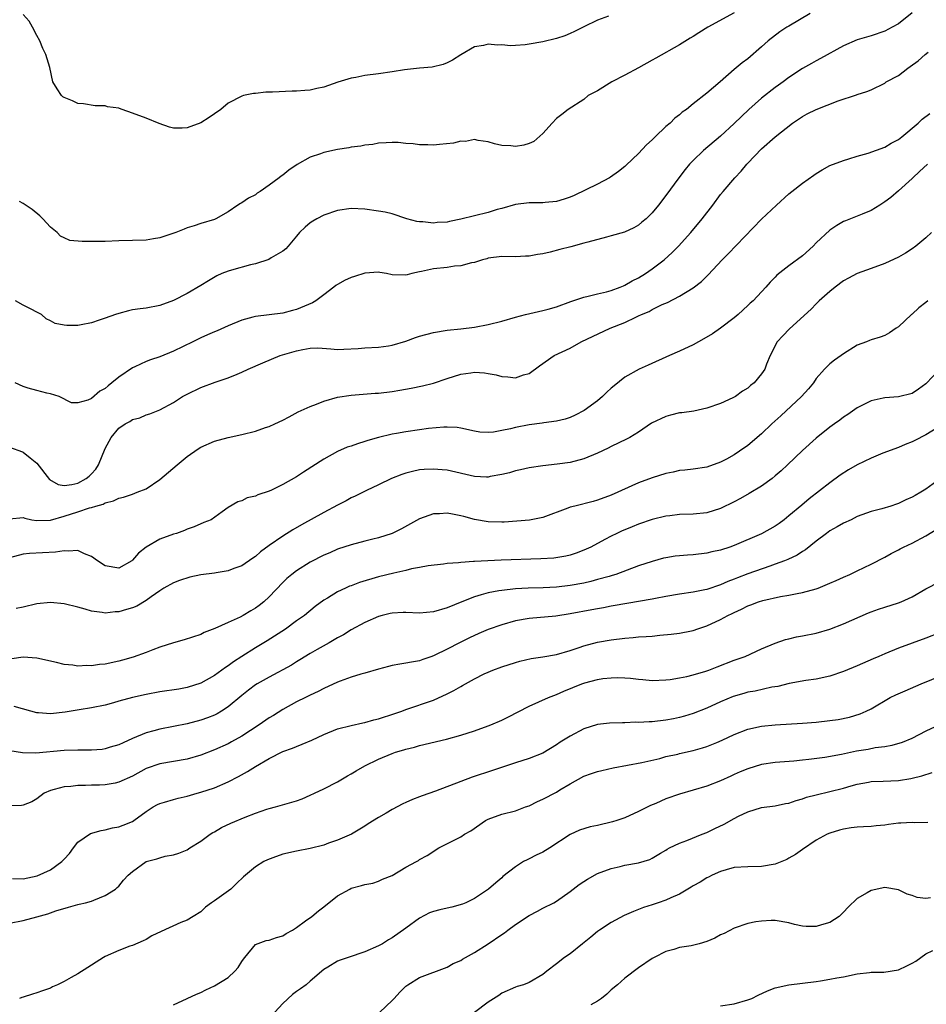
# Model space of a CAD drawing. Units: inches. Extents: x 2589000 to 2592000, y 1536000 to 1539000.
# Drawn here: x 2589793 to 2589925, y 1538496 to 1538640 of the extents above; entities that cross this region are included whole.
import ezdxf

# ---------------------------------------------------------------- set-up
doc = ezdxf.new("R2010")
doc.units = ezdxf.units.IN
doc.header["$MEASUREMENT"] = 0
doc.layers.add('LD25891536_2ft', color=122, linetype='Continuous')

msp = doc.modelspace()

# ---------------------------------------------------------------- linework, layer by layer
at = {"layer": 'LD25891536_2ft'}
for points, elevation in [([(2589923, 1538641.09), (2589921, 1538639.51), (2589920.09, 1538639), (2589919, 1538638.42), (2589917, 1538637.77), (2589915, 1538637.15), (2589913, 1538636.27), (2589909.59, 1538634.41), (2589909, 1538634.1), (2589908.31, 1538633.69), (2589907, 1538632.97), (2589905, 1538631.67), (2589904.15, 1538631), (2589903.48, 1538630.52), (2589903, 1538630.19), (2589901, 1538628.65), (2589899.15, 1538627), (2589897, 1538624.95), (2589895, 1538623.1), (2589892.52, 1538621), (2589891, 1538619.54), (2589890.48, 1538619), (2589889.81, 1538618.19), (2589888.89, 1538617), (2589887, 1538614.4), (2589885.91, 1538613), (2589885, 1538611.87), (2589884.1, 1538611), (2589883.51, 1538610.49), (2589883, 1538610.07), (2589882.31, 1538609.69), (2589880.95, 1538609.05), (2589879, 1538608.49), (2589878.33, 1538608.33), (2589875.6, 1538607.6), (2589875, 1538607.41), (2589873.09, 1538606.91), (2589871.49, 1538606.51), (2589870.1, 1538606.1), (2589869, 1538605.86), (2589868.23, 1538605.77), (2589867, 1538605.52), (2589866.49, 1538605.51), (2589865, 1538605.45), (2589863, 1538605.46), (2589861, 1538605.22), (2589860.84, 1538605.16), (2589860.18, 1538605), (2589859, 1538604.59), (2589858.56, 1538604.56), (2589857, 1538604.1), (2589856.09, 1538604.09), (2589855, 1538603.89), (2589853, 1538603.66), (2589851.27, 1538603.27), (2589851, 1538603.24), (2589849.85, 1538603), (2589849.19, 1538602.81), (2589849, 1538602.74), (2589847, 1538602.82), (2589846.14, 1538603), (2589845.16, 1538603.16), (2589845, 1538603.17), (2589843, 1538603.05), (2589841.46, 1538602.54), (2589841, 1538602.43), (2589840.01, 1538601.99), (2589838.74, 1538601.26), (2589838.45, 1538601), (2589837, 1538599.87), (2589835.82, 1538599), (2589835.31, 1538598.69), (2589833, 1538597.71), (2589832.42, 1538597.58), (2589831, 1538597.19), (2589827, 1538596.72), (2589826.59, 1538596.59), (2589825, 1538596.15), (2589823, 1538595.34), (2589821.37, 1538594.63), (2589821, 1538594.48), (2589819.99, 1538594.01), (2589819, 1538593.58), (2589817.84, 1538593), (2589815, 1538591.62), (2589813, 1538590.8), (2589811.63, 1538590.37), (2589811, 1538590.12), (2589809.33, 1538589.33), (2589809, 1538589.19), (2589807, 1538587.86), (2589805.98, 1538587), (2589805.43, 1538586.57), (2589805, 1538586.18), (2589804.22, 1538585.78), (2589803, 1538584.73), (2589802.46, 1538584.46), (2589801, 1538584.07), (2589800.11, 1538584.11), (2589798.27, 1538585), (2589797, 1538585.41), (2589796.48, 1538585.52), (2589795, 1538585.89), (2589793.75, 1538586.25), (2589793, 1538586.49), (2589791.84, 1538587)], 7906), ([(2589908.11, 1538641), (2589905, 1538639.18), (2589904.7, 1538639), (2589903.69, 1538638.31), (2589901.98, 1538637), (2589901, 1538636.12), (2589899, 1538634.4), (2589898.18, 1538633.82), (2589897, 1538632.84), (2589894.96, 1538631), (2589893, 1538629.34), (2589891, 1538627.82), (2589890, 1538627), (2589889.4, 1538626.6), (2589889, 1538626.22), (2589888.29, 1538625.71), (2589887.62, 1538625), (2589887, 1538624.48), (2589885.43, 1538623), (2589885, 1538622.56), (2589884.17, 1538621.83), (2589883, 1538620.55), (2589881.18, 1538618.82), (2589881, 1538618.65), (2589880.09, 1538617.91), (2589878.92, 1538617.08), (2589878.78, 1538617), (2589877, 1538616.06), (2589873.59, 1538614.41), (2589873, 1538614.16), (2589872.15, 1538613.85), (2589871, 1538613.51), (2589869.37, 1538613.37), (2589869, 1538613.32), (2589867, 1538613.33), (2589865, 1538613.08), (2589863, 1538612.49), (2589862.33, 1538612.33), (2589861, 1538611.93), (2589859, 1538611.44), (2589857, 1538610.93), (2589855.38, 1538610.62), (2589855, 1538610.52), (2589853.55, 1538610.45), (2589853, 1538610.38), (2589851.46, 1538610.54), (2589851, 1538610.55), (2589850.61, 1538610.61), (2589849.13, 1538611), (2589847, 1538611.72), (2589845.95, 1538611.95), (2589845, 1538612.13), (2589843, 1538612.4), (2589841, 1538612.48), (2589839, 1538612.21), (2589837, 1538611.54), (2589835.98, 1538611), (2589835.36, 1538610.64), (2589835, 1538610.39), (2589834.25, 1538609.75), (2589833.45, 1538609), (2589833, 1538608.47), (2589831.79, 1538607), (2589831.42, 1538606.58), (2589831, 1538606.27), (2589829.28, 1538605.28), (2589828.95, 1538605.05), (2589827, 1538604.43), (2589826.26, 1538604.26), (2589823.47, 1538603.47), (2589823, 1538603.35), (2589822.09, 1538603), (2589821.36, 1538602.64), (2589820.1, 1538601.9), (2589819, 1538601.22), (2589817, 1538600.09), (2589815, 1538599.07), (2589813, 1538598.32), (2589811, 1538597.94), (2589810.15, 1538597.85), (2589809, 1538597.66), (2589808.44, 1538597.56), (2589807, 1538597.15), (2589806.52, 1538597), (2589805, 1538596.47), (2589804.15, 1538596.15), (2589803, 1538595.8), (2589801.48, 1538595.48), (2589801, 1538595.4), (2589799.39, 1538595.39), (2589799, 1538595.43), (2589797.68, 1538595.68), (2589797, 1538596.06), (2589796.38, 1538596.38), (2589795.69, 1538597), (2589795, 1538597.33), (2589794.21, 1538597.79), (2589793, 1538598.39), (2589791.91, 1538599)], 7908), ([(2589897, 1538641.11), (2589893.12, 1538639), (2589891.8, 1538638.2), (2589891, 1538637.66), (2589890.57, 1538637.43), (2589889, 1538636.45), (2589885.52, 1538634.48), (2589885, 1538634.17), (2589883, 1538633.06), (2589881, 1538631.98), (2589879.12, 1538631), (2589877, 1538629.72), (2589875.66, 1538629), (2589875, 1538628.45), (2589872.72, 1538627), (2589871.77, 1538626.23), (2589871, 1538625.64), (2589870.37, 1538625), (2589869, 1538623.47), (2589867.69, 1538622.31), (2589867, 1538622.02), (2589866.23, 1538621.77), (2589865, 1538621.59), (2589864.34, 1538621.66), (2589863, 1538621.7), (2589861.95, 1538621.96), (2589861, 1538622.25), (2589859.57, 1538622.43), (2589859, 1538622.58), (2589857.69, 1538622.31), (2589857, 1538622.34), (2589855.95, 1538622.05), (2589853.88, 1538621.88), (2589853, 1538621.76), (2589852.21, 1538621.79), (2589851, 1538621.8), (2589850.06, 1538621.94), (2589849, 1538622), (2589847.87, 1538622.13), (2589847, 1538622.14), (2589846.1, 1538622.1), (2589845, 1538622.04), (2589844.14, 1538621.86), (2589843, 1538621.77), (2589842.4, 1538621.6), (2589841, 1538621.45), (2589840.64, 1538621.36), (2589839, 1538621.11), (2589837, 1538620.68), (2589836.48, 1538620.48), (2589835, 1538619.99), (2589833.09, 1538618.91), (2589831.88, 1538618.12), (2589831, 1538617.39), (2589830.76, 1538617.24), (2589830.46, 1538617), (2589829, 1538615.92), (2589827.68, 1538615), (2589827.26, 1538614.74), (2589827, 1538614.52), (2589825.99, 1538614.01), (2589825, 1538613.32), (2589824.78, 1538613.22), (2589824.4, 1538613), (2589823, 1538612.02), (2589821.2, 1538611), (2589821, 1538610.9), (2589819, 1538610.3), (2589818.02, 1538609.98), (2589817, 1538609.68), (2589816.54, 1538609.46), (2589815.33, 1538609), (2589813, 1538608.2), (2589812.07, 1538608.07), (2589811, 1538607.88), (2589807, 1538607.79), (2589805, 1538607.69), (2589803, 1538607.66), (2589801.66, 1538607.66), (2589799.83, 1538607.83), (2589799, 1538608.19), (2589798.47, 1538608.47), (2589798.01, 1538609), (2589797, 1538609.79), (2589795.89, 1538611), (2589795.45, 1538611.45), (2589794.35, 1538612.35), (2589793, 1538613.25), (2589792.48, 1538613.52)], 7910), ([(2589878.63, 1538640.63), (2589877, 1538640.02), (2589875, 1538639.07), (2589873.63, 1538638.37), (2589873, 1538638.09), (2589872.24, 1538637.76), (2589871, 1538637.34), (2589869, 1538636.85), (2589867, 1538636.51), (2589866.43, 1538636.43), (2589865, 1538636.35), (2589864.29, 1538636.29), (2589863, 1538636.43), (2589862.37, 1538636.37), (2589861, 1538636.53), (2589860.35, 1538636.35), (2589859, 1538636.14), (2589857, 1538634.99), (2589855.81, 1538634.19), (2589855, 1538633.8), (2589854.45, 1538633.55), (2589852.83, 1538633.17), (2589851, 1538633.03), (2589848.77, 1538632.77), (2589847, 1538632.47), (2589845, 1538632.17), (2589843, 1538631.93), (2589841.66, 1538631.66), (2589841, 1538631.57), (2589839.04, 1538630.96), (2589837, 1538630.24), (2589835.96, 1538630.04), (2589835, 1538629.82), (2589834.23, 1538629.77), (2589833, 1538629.65), (2589832.36, 1538629.64), (2589829.5, 1538629.5), (2589828.51, 1538629.49), (2589827, 1538629.33), (2589826.68, 1538629.32), (2589825.22, 1538629), (2589825, 1538628.94), (2589823, 1538627.88), (2589821.91, 1538627), (2589821, 1538626.32), (2589820.2, 1538625.8), (2589819, 1538625.03), (2589817, 1538624.31), (2589816.27, 1538624.27), (2589815, 1538624.27), (2589814.41, 1538624.41), (2589812.91, 1538624.91), (2589811, 1538625.69), (2589809, 1538626.42), (2589807.49, 1538627), (2589807.1, 1538627.1), (2589807, 1538627.15), (2589805.35, 1538627.35), (2589805, 1538627.53), (2589803.53, 1538627.53), (2589801.82, 1538627.82), (2589801, 1538627.86), (2589800.25, 1538628.25), (2589799, 1538628.72), (2589798.83, 1538628.83), (2589798.62, 1538629), (2589797.98, 1538629.98), (2589797.36, 1538631), (2589796.9, 1538633.1), (2589796.32, 1538635), (2589795.88, 1538635.88), (2589795.48, 1538637), (2589795, 1538637.81), (2589794.39, 1538639), (2589793.88, 1538639.87), (2589793, 1538640.87)], 7912), ([(2589791, 1538577.62), (2589792.91, 1538576.91), (2589793, 1538576.89), (2589794.06, 1538576.06), (2589795, 1538575.27), (2589796.88, 1538572.88), (2589798.13, 1538572.13), (2589799, 1538571.98), (2589800.14, 1538572.14), (2589801, 1538572.34), (2589802.23, 1538573), (2589802.65, 1538573.35), (2589803, 1538573.69), (2589803.63, 1538574.37), (2589804.04, 1538575), (2589805, 1538577.4), (2589805.9, 1538579), (2589807, 1538580.37), (2589807.95, 1538581), (2589808.63, 1538581.37), (2589809, 1538581.65), (2589810.1, 1538581.9), (2589811, 1538582.33), (2589811.52, 1538582.48), (2589813, 1538583.05), (2589815, 1538584.14), (2589816.32, 1538585), (2589817, 1538585.36), (2589819, 1538586.33), (2589821.12, 1538587.12), (2589823, 1538587.75), (2589824.3, 1538588.3), (2589825, 1538588.57), (2589825.91, 1538589), (2589828.06, 1538589.94), (2589830.61, 1538591), (2589833, 1538591.7), (2589833.9, 1538591.9), (2589835, 1538592.07), (2589836.11, 1538592.11), (2589837.99, 1538591.99), (2589839, 1538591.9), (2589839.91, 1538591.91), (2589842.03, 1538592.03), (2589843, 1538592.11), (2589845, 1538592.22), (2589846.42, 1538592.42), (2589847, 1538592.52), (2589849, 1538593.12), (2589850.37, 1538593.64), (2589851, 1538593.83), (2589853, 1538594.39), (2589855, 1538594.71), (2589857, 1538594.91), (2589859, 1538595.15), (2589861, 1538595.53), (2589863, 1538596.04), (2589865, 1538596.61), (2589866.5, 1538597), (2589869, 1538597.57), (2589869.8, 1538597.8), (2589871, 1538598.12), (2589873.12, 1538598.88), (2589875, 1538599.52), (2589875.66, 1538599.66), (2589877, 1538600.02), (2589878.31, 1538600.31), (2589879, 1538600.51), (2589880.34, 1538601), (2589880.79, 1538601.21), (2589881, 1538601.28), (2589882.08, 1538601.92), (2589883, 1538602.38), (2589884.01, 1538603), (2589885, 1538603.69), (2589886.73, 1538605), (2589887.92, 1538606.08), (2589888.83, 1538607), (2589890.65, 1538609), (2589892.31, 1538611), (2589893.85, 1538613), (2589895, 1538614.53), (2589895.38, 1538615), (2589897.08, 1538617), (2589898.02, 1538617.98), (2589898.86, 1538619), (2589899, 1538619.15), (2589901, 1538621.24), (2589903, 1538622.98), (2589905.51, 1538625), (2589906.42, 1538625.58), (2589907, 1538625.97), (2589907.66, 1538626.34), (2589908.97, 1538627), (2589912.22, 1538628.22), (2589914.89, 1538629.11), (2589915, 1538629.16), (2589916.4, 1538629.6), (2589917, 1538629.87), (2589919, 1538630.84), (2589919.24, 1538631), (2589921, 1538631.97), (2589922.38, 1538633), (2589922.75, 1538633.25), (2589923.91, 1538634.09), (2589924.92, 1538635), (2589925.38, 1538635.38)], 7904), ([(2589791, 1538567.14), (2589793, 1538567.33), (2589793.24, 1538567.24), (2589794.3, 1538567), (2589795, 1538566.89), (2589797, 1538566.92), (2589799, 1538567.5), (2589801, 1538568.13), (2589802.72, 1538568.72), (2589803, 1538568.77), (2589803.66, 1538569), (2589804.71, 1538569.29), (2589805, 1538569.47), (2589806.23, 1538569.77), (2589807, 1538570.17), (2589807.69, 1538570.31), (2589809, 1538570.73), (2589809.71, 1538571), (2589811, 1538571.52), (2589813, 1538572.86), (2589815.56, 1538575), (2589817, 1538576.26), (2589818.62, 1538577.38), (2589819, 1538577.62), (2589821, 1538578.47), (2589823, 1538579.03), (2589825, 1538579.48), (2589827, 1538579.96), (2589828.45, 1538580.46), (2589829, 1538580.62), (2589829.84, 1538581), (2589831, 1538581.55), (2589831.94, 1538582.06), (2589833.25, 1538582.75), (2589835, 1538583.57), (2589835.9, 1538583.9), (2589837, 1538584.34), (2589839, 1538584.9), (2589841, 1538585.22), (2589844.51, 1538585.49), (2589845, 1538585.51), (2589847, 1538585.74), (2589848.08, 1538585.92), (2589849.77, 1538586.23), (2589851.42, 1538586.58), (2589853, 1538586.98), (2589855, 1538587.65), (2589857, 1538588.27), (2589858.49, 1538588.49), (2589859, 1538588.55), (2589860.48, 1538588.48), (2589861, 1538588.38), (2589862.2, 1538588.2), (2589863, 1538587.92), (2589863.91, 1538587.91), (2589865, 1538587.73), (2589866.16, 1538588.16), (2589867, 1538588.39), (2589868.5, 1538589.5), (2589870.66, 1538591), (2589873, 1538592.1), (2589874.61, 1538593), (2589878.86, 1538595), (2589881, 1538595.85), (2589882.63, 1538596.63), (2589883, 1538596.79), (2589883.44, 1538597), (2589884.55, 1538597.45), (2589885, 1538597.71), (2589886.45, 1538598.45), (2589887.22, 1538598.78), (2589889, 1538599.67), (2589891, 1538600.9), (2589892.19, 1538601.81), (2589893.19, 1538602.81), (2589895.24, 1538605), (2589896.12, 1538605.88), (2589901, 1538610.95), (2589903.2, 1538613), (2589905, 1538614.65), (2589905.41, 1538615), (2589907, 1538616.19), (2589908.64, 1538617.36), (2589909, 1538617.64), (2589909.87, 1538618.13), (2589911, 1538618.81), (2589913, 1538619.54), (2589913.74, 1538619.74), (2589915, 1538620.13), (2589916.59, 1538620.59), (2589919, 1538621.47), (2589919.96, 1538622.04), (2589921, 1538622.57), (2589921.53, 1538623), (2589923.88, 1538625), (2589924.46, 1538625.54), (2589925.6, 1538626.4)], 7902), ([(2589925.25, 1538619), (2589924.11, 1538617.89), (2589923.11, 1538617), (2589923, 1538616.88), (2589921, 1538615.07), (2589919.88, 1538614.12), (2589919, 1538613.47), (2589918.28, 1538613), (2589917, 1538612.23), (2589915.69, 1538611.69), (2589915, 1538611.39), (2589913.28, 1538610.72), (2589913, 1538610.6), (2589911.98, 1538610.02), (2589911, 1538609.31), (2589909, 1538607.47), (2589908.53, 1538607), (2589907, 1538605.6), (2589905, 1538604.11), (2589903.24, 1538602.76), (2589903, 1538602.48), (2589902.26, 1538601.74), (2589901.63, 1538601), (2589899.77, 1538599), (2589899.35, 1538598.65), (2589899, 1538598.3), (2589897.56, 1538597), (2589897, 1538596.53), (2589895, 1538595.01), (2589893.81, 1538594.19), (2589892.55, 1538593.45), (2589891, 1538592.59), (2589889, 1538591.64), (2589887.51, 1538591), (2589884.39, 1538589.61), (2589883.09, 1538589), (2589881, 1538587.83), (2589879.43, 1538586.57), (2589879, 1538586.21), (2589878.37, 1538585.63), (2589877.75, 1538585), (2589877, 1538584.37), (2589875.05, 1538582.95), (2589873.73, 1538582.27), (2589873, 1538581.96), (2589872.29, 1538581.71), (2589871, 1538581.4), (2589869.15, 1538581.15), (2589868.9, 1538581.1), (2589867, 1538580.86), (2589865, 1538580.49), (2589864.3, 1538580.3), (2589863, 1538580.03), (2589861.8, 1538579.8), (2589861, 1538579.74), (2589859.79, 1538579.79), (2589859, 1538579.93), (2589857, 1538580.39), (2589856.48, 1538580.48), (2589855, 1538580.54), (2589854.54, 1538580.54), (2589852.31, 1538580.31), (2589851, 1538580.14), (2589849, 1538579.85), (2589847.6, 1538579.6), (2589847, 1538579.5), (2589845, 1538579.04), (2589843.42, 1538578.58), (2589843, 1538578.43), (2589841.9, 1538578.1), (2589841, 1538577.76), (2589840.42, 1538577.58), (2589839, 1538576.97), (2589837, 1538575.86), (2589834.03, 1538573.97), (2589833, 1538573.28), (2589831, 1538572.14), (2589829.33, 1538571.33), (2589829, 1538571.18), (2589827.36, 1538570.64), (2589827, 1538570.45), (2589825.8, 1538570.2), (2589825, 1538569.78), (2589824.39, 1538569.61), (2589823, 1538568.77), (2589822.14, 1538568.14), (2589820.5, 1538567), (2589819.43, 1538566.57), (2589818.03, 1538565.97), (2589817, 1538565.63), (2589816.6, 1538565.4), (2589815.43, 1538565), (2589815, 1538564.88), (2589813, 1538564.13), (2589811.03, 1538562.97), (2589809.88, 1538562.12), (2589809, 1538561.08), (2589808.89, 1538561), (2589807, 1538559.89), (2589805, 1538560.24), (2589803.89, 1538561), (2589803, 1538561.64), (2589801.99, 1538562.01), (2589801, 1538562.49), (2589799.62, 1538562.38), (2589799, 1538562.44), (2589797.77, 1538562.23), (2589793.96, 1538562.04), (2589793, 1538561.96), (2589791, 1538561.44)], 7900), ([(2589925.83, 1538609), (2589925, 1538608.19), (2589923.55, 1538607), (2589923, 1538606.6), (2589922.02, 1538605.98), (2589921, 1538605.38), (2589919, 1538604.45), (2589917, 1538603.73), (2589915, 1538602.99), (2589913.7, 1538602.3), (2589913, 1538601.91), (2589911.76, 1538601), (2589911, 1538600.38), (2589909.44, 1538599), (2589909, 1538598.58), (2589908.23, 1538597.77), (2589905.08, 1538594.92), (2589904.1, 1538593.9), (2589903.28, 1538593), (2589902.24, 1538591), (2589901.72, 1538589.72), (2589901.45, 1538589), (2589901, 1538588.31), (2589899.9, 1538587), (2589899.39, 1538586.61), (2589899, 1538586.24), (2589898.2, 1538585.8), (2589897.17, 1538585), (2589896.8, 1538584.8), (2589895, 1538584), (2589893, 1538583.3), (2589891.71, 1538583), (2589891.11, 1538582.89), (2589889.36, 1538582.64), (2589889, 1538582.6), (2589887.7, 1538582.3), (2589887, 1538582.11), (2589884.91, 1538581.09), (2589883, 1538579.79), (2589881.71, 1538579), (2589881.25, 1538578.75), (2589879, 1538577.68), (2589878.56, 1538577.44), (2589877, 1538576.72), (2589875, 1538575.9), (2589873, 1538575.38), (2589871.1, 1538575.1), (2589869, 1538574.86), (2589867, 1538574.58), (2589865.73, 1538574.27), (2589865, 1538574.14), (2589864.14, 1538573.86), (2589863, 1538573.59), (2589861.3, 1538573.3), (2589861, 1538573.23), (2589860.77, 1538573.23), (2589859, 1538573.33), (2589855, 1538574.22), (2589854.28, 1538574.28), (2589853, 1538574.41), (2589851.66, 1538574.34), (2589851, 1538574.28), (2589849.94, 1538574.06), (2589849, 1538573.81), (2589848.39, 1538573.61), (2589846.86, 1538573), (2589845, 1538572.08), (2589843.25, 1538571.25), (2589841.58, 1538570.42), (2589841, 1538570.18), (2589840.23, 1538569.77), (2589839, 1538569.14), (2589837, 1538568.07), (2589833.74, 1538566.26), (2589832.47, 1538565.53), (2589831, 1538564.6), (2589829, 1538563.22), (2589827.72, 1538562.28), (2589827, 1538561.64), (2589826.62, 1538561.38), (2589825, 1538560.25), (2589823.85, 1538559.85), (2589823, 1538559.5), (2589821.24, 1538559.24), (2589821, 1538559.18), (2589819, 1538558.92), (2589817.4, 1538558.6), (2589815.87, 1538558.13), (2589815, 1538557.78), (2589813.59, 1538557), (2589813, 1538556.62), (2589811.74, 1538555.74), (2589811, 1538555.19), (2589809.63, 1538554.37), (2589809, 1538554.12), (2589808.15, 1538553.85), (2589807, 1538553.54), (2589806.47, 1538553.53), (2589805, 1538553.34), (2589804.56, 1538553.44), (2589803, 1538553.6), (2589802.1, 1538553.9), (2589801, 1538554.21), (2589799, 1538554.71), (2589797, 1538554.91), (2589795, 1538554.71), (2589793, 1538554.21), (2589792, 1538554)], 7898), ([(2589925.32, 1538599), (2589925, 1538598.74), (2589924.01, 1538597.99), (2589923, 1538597.06), (2589922.92, 1538597), (2589921, 1538595.19), (2589920.69, 1538595), (2589919.7, 1538594.3), (2589919, 1538593.94), (2589918.33, 1538593.67), (2589917, 1538593.3), (2589916.8, 1538593.2), (2589916.33, 1538593), (2589915, 1538592.5), (2589913, 1538591.25), (2589912.66, 1538591), (2589911.68, 1538590.32), (2589911, 1538589.78), (2589910.2, 1538589), (2589909, 1538587.64), (2589908.58, 1538587), (2589907.87, 1538586.13), (2589906.85, 1538585), (2589903.83, 1538582.17), (2589902.52, 1538581), (2589901, 1538579.57), (2589899, 1538577.84), (2589897.79, 1538577), (2589897, 1538576.47), (2589895.86, 1538575.86), (2589895, 1538575.43), (2589893, 1538574.7), (2589891, 1538574.38), (2589889.78, 1538574.22), (2589889, 1538574.17), (2589888.06, 1538573.94), (2589887, 1538573.76), (2589885, 1538573.13), (2589883, 1538572.38), (2589879, 1538570.57), (2589877, 1538569.83), (2589876.35, 1538569.65), (2589873.71, 1538569), (2589873, 1538568.81), (2589872.68, 1538568.68), (2589869, 1538567.32), (2589867.07, 1538566.93), (2589865.22, 1538566.78), (2589863.34, 1538566.66), (2589863, 1538566.65), (2589861, 1538566.69), (2589859, 1538567.03), (2589857.45, 1538567.45), (2589857, 1538567.58), (2589855.79, 1538567.79), (2589855, 1538567.96), (2589853.88, 1538567.88), (2589853, 1538567.84), (2589851, 1538567.14), (2589848.34, 1538565.66), (2589847, 1538564.98), (2589845, 1538564.37), (2589844.13, 1538564.13), (2589843, 1538563.86), (2589841, 1538563.33), (2589839, 1538562.67), (2589837.84, 1538562.16), (2589837, 1538561.82), (2589835, 1538560.79), (2589833, 1538559.54), (2589832.3, 1538559), (2589831.6, 1538558.4), (2589831, 1538557.82), (2589829, 1538555.74), (2589828.2, 1538555), (2589827.53, 1538554.47), (2589827, 1538554.07), (2589826.31, 1538553.69), (2589825.2, 1538553), (2589824.76, 1538552.76), (2589823, 1538551.98), (2589821.07, 1538551.07), (2589819.51, 1538550.49), (2589819, 1538550.23), (2589816.58, 1538549.42), (2589814.99, 1538548.99), (2589813, 1538548.35), (2589811.98, 1538547.98), (2589811, 1538547.59), (2589809.11, 1538546.88), (2589807.56, 1538546.44), (2589807, 1538546.3), (2589805, 1538545.89), (2589804.18, 1538545.82), (2589803, 1538545.64), (2589802.33, 1538545.67), (2589801, 1538545.59), (2589800.28, 1538545.72), (2589799, 1538545.83), (2589797.88, 1538546.12), (2589795, 1538546.77), (2589793, 1538546.88), (2589791.34, 1538546.66)], 7896), ([(2589927.04, 1538589), (2589925, 1538586.87), (2589923.93, 1538586.07), (2589923, 1538585.45), (2589921, 1538584.96), (2589919, 1538584.84), (2589918.77, 1538584.77), (2589917, 1538584.37), (2589915, 1538583.35), (2589913.61, 1538582.39), (2589913, 1538582), (2589912.44, 1538581.56), (2589911.64, 1538581), (2589911, 1538580.52), (2589909, 1538578.91), (2589907, 1538577.11), (2589904.8, 1538575), (2589903.86, 1538574.13), (2589903, 1538573.39), (2589902.53, 1538573), (2589901, 1538571.9), (2589899.19, 1538570.81), (2589897.9, 1538570.1), (2589897, 1538569.63), (2589895, 1538568.63), (2589893, 1538567.99), (2589891, 1538567.8), (2589889, 1538567.74), (2589887.57, 1538567.57), (2589887, 1538567.5), (2589885, 1538567.01), (2589883, 1538566.33), (2589882.06, 1538565.94), (2589881, 1538565.53), (2589880.63, 1538565.37), (2589879.83, 1538565), (2589879, 1538564.59), (2589878.09, 1538564.09), (2589876.04, 1538563), (2589875, 1538562.52), (2589873.9, 1538562.1), (2589873, 1538561.82), (2589872.35, 1538561.65), (2589870.63, 1538561.37), (2589868.73, 1538561.27), (2589862.92, 1538561.08), (2589859, 1538560.9), (2589858.88, 1538560.88), (2589857, 1538560.76), (2589856.69, 1538560.69), (2589855, 1538560.58), (2589854.49, 1538560.49), (2589852.25, 1538560.25), (2589851, 1538560), (2589849.81, 1538559.81), (2589849, 1538559.59), (2589847.2, 1538559.2), (2589845, 1538558.64), (2589842.2, 1538557.8), (2589841, 1538557.34), (2589840.74, 1538557.26), (2589840.17, 1538557), (2589839, 1538556.44), (2589837.54, 1538555.54), (2589837, 1538555.23), (2589835.7, 1538554.3), (2589834.16, 1538553), (2589833, 1538552.19), (2589831.37, 1538551), (2589828.72, 1538549.28), (2589827, 1538548.25), (2589825, 1538547.01), (2589823.77, 1538546.23), (2589823, 1538545.63), (2589822.6, 1538545.4), (2589821, 1538544.22), (2589819, 1538543.1), (2589817, 1538542.47), (2589815.76, 1538542.24), (2589813, 1538541.83), (2589811, 1538541.44), (2589809, 1538540.99), (2589807, 1538540.47), (2589806.22, 1538540.22), (2589805, 1538539.89), (2589803, 1538539.47), (2589801.21, 1538539.21), (2589799.14, 1538538.86), (2589797, 1538538.62), (2589795.24, 1538538.76), (2589795, 1538538.77), (2589794.12, 1538539), (2589791.7, 1538539.7)], 7894), ([(2589927, 1538580.64), (2589925, 1538579.39), (2589923.4, 1538578.6), (2589923, 1538578.38), (2589922, 1538578), (2589921, 1538577.57), (2589918.74, 1538576.74), (2589917, 1538576.01), (2589915, 1538575.01), (2589913.72, 1538574.28), (2589912.48, 1538573.52), (2589911, 1538572.41), (2589907.96, 1538570.04), (2589906.86, 1538569.14), (2589905, 1538567.54), (2589904.3, 1538567), (2589903.55, 1538566.45), (2589903, 1538566.06), (2589901, 1538564.95), (2589897, 1538563.24), (2589896.35, 1538563), (2589895, 1538562.55), (2589893.72, 1538562.28), (2589893, 1538562.1), (2589891, 1538561.88), (2589890.17, 1538561.83), (2589889, 1538561.73), (2589888.35, 1538561.65), (2589887, 1538561.43), (2589886.65, 1538561.35), (2589885, 1538560.9), (2589883, 1538560.23), (2589879.71, 1538559), (2589879.17, 1538558.83), (2589878.71, 1538558.71), (2589877, 1538558.23), (2589876.03, 1538557.97), (2589875, 1538557.74), (2589873, 1538557.36), (2589871, 1538557.14), (2589869.06, 1538557.06), (2589866.89, 1538557), (2589865, 1538556.89), (2589863, 1538556.67), (2589862.58, 1538556.58), (2589861, 1538556.31), (2589859.99, 1538555.99), (2589859, 1538555.73), (2589857.15, 1538555), (2589855, 1538554.1), (2589853, 1538553.51), (2589851, 1538553.34), (2589849, 1538553.42), (2589848.59, 1538553.41), (2589847, 1538553.34), (2589846.71, 1538553.29), (2589845.5, 1538553), (2589845, 1538552.86), (2589843, 1538551.97), (2589841, 1538550.88), (2589839.85, 1538550.15), (2589839, 1538549.71), (2589837.77, 1538549), (2589836.01, 1538548.01), (2589835, 1538547.42), (2589833.5, 1538546.5), (2589833, 1538546.22), (2589832.25, 1538545.75), (2589829, 1538543.99), (2589827.26, 1538543), (2589827, 1538542.83), (2589825.95, 1538542.05), (2589825, 1538541.3), (2589823, 1538539.63), (2589822.04, 1538539), (2589821.39, 1538538.61), (2589821, 1538538.42), (2589819.99, 1538538.01), (2589819, 1538537.67), (2589817, 1538537.17), (2589813, 1538536.37), (2589812.11, 1538536.11), (2589811, 1538535.83), (2589809, 1538535.03), (2589807.62, 1538534.38), (2589807, 1538534.06), (2589805.72, 1538533.72), (2589805, 1538533.48), (2589804.58, 1538533.42), (2589803, 1538533.31), (2589801, 1538533.29), (2589799, 1538533.23), (2589794.85, 1538532.85), (2589792.91, 1538532.91), (2589789.46, 1538533.46)], 7892), ([(2589927.15, 1538573), (2589925, 1538571.44), (2589924.28, 1538571), (2589923.45, 1538570.55), (2589923, 1538570.28), (2589922.1, 1538569.9), (2589921, 1538569.36), (2589920.71, 1538569.29), (2589919.91, 1538569), (2589918.59, 1538568.59), (2589917, 1538568.18), (2589915, 1538567.46), (2589914.11, 1538567), (2589913, 1538566.49), (2589912.06, 1538565.94), (2589911, 1538565.37), (2589910.49, 1538565), (2589909, 1538563.88), (2589907.41, 1538562.59), (2589907, 1538562.36), (2589906.18, 1538561.82), (2589904.82, 1538561.18), (2589904.36, 1538561), (2589903, 1538560.48), (2589902.22, 1538560.22), (2589899, 1538559.08), (2589897.48, 1538558.52), (2589897, 1538558.31), (2589896.04, 1538557.96), (2589895, 1538557.48), (2589893, 1538556.79), (2589892.72, 1538556.72), (2589891, 1538556.38), (2589889, 1538556.11), (2589887, 1538555.78), (2589885.5, 1538555.5), (2589885, 1538555.39), (2589881.27, 1538554.73), (2589881, 1538554.7), (2589879.57, 1538554.43), (2589879, 1538554.34), (2589877.89, 1538554.11), (2589877, 1538553.97), (2589876.2, 1538553.8), (2589873, 1538553.21), (2589870.9, 1538552.9), (2589867, 1538552.54), (2589865, 1538552.19), (2589863, 1538551.64), (2589861, 1538550.94), (2589859.64, 1538550.36), (2589858.27, 1538549.73), (2589856.82, 1538549), (2589855, 1538548.05), (2589853.14, 1538547.14), (2589852.78, 1538547), (2589851.45, 1538546.55), (2589851, 1538546.37), (2589849.82, 1538546.18), (2589849, 1538546), (2589848.11, 1538545.89), (2589847, 1538545.69), (2589846.45, 1538545.55), (2589845, 1538545.16), (2589843, 1538544.54), (2589842.4, 1538544.4), (2589841, 1538543.95), (2589839.37, 1538543.37), (2589839, 1538543.22), (2589837, 1538542.3), (2589836.14, 1538541.86), (2589835, 1538541.34), (2589834.3, 1538541), (2589833, 1538540.35), (2589831, 1538539.26), (2589829.62, 1538538.38), (2589829, 1538538.01), (2589827.55, 1538537), (2589825, 1538535.37), (2589823.5, 1538534.5), (2589823, 1538534.25), (2589821, 1538533.34), (2589819, 1538532.58), (2589817, 1538531.99), (2589815, 1538531.62), (2589813, 1538531.3), (2589811, 1538530.62), (2589809, 1538529.52), (2589807, 1538528.6), (2589806.49, 1538528.49), (2589805, 1538528.23), (2589804.17, 1538528.17), (2589803, 1538528.18), (2589802.12, 1538528.12), (2589801, 1538528.13), (2589800.01, 1538528.01), (2589799, 1538527.95), (2589797.54, 1538527.54), (2589797, 1538527.42), (2589796.11, 1538527), (2589795, 1538526.19), (2589794.27, 1538525.73), (2589793, 1538525.25), (2589792.77, 1538525.23), (2589791, 1538525.15)], 7890), ([(2589791.46, 1538514.54), (2589793, 1538514.5), (2589795.05, 1538514.95), (2589797, 1538515.81), (2589798.69, 1538517), (2589799, 1538517.36), (2589799.79, 1538518.21), (2589800.4, 1538519), (2589801, 1538519.85), (2589802.87, 1538521.13), (2589804.43, 1538521.57), (2589805, 1538521.67), (2589806.08, 1538521.92), (2589807, 1538522.11), (2589807.66, 1538522.34), (2589809, 1538522.88), (2589809.21, 1538523), (2589811, 1538524.31), (2589812.02, 1538525), (2589812.64, 1538525.36), (2589813, 1538525.52), (2589813.69, 1538525.69), (2589815, 1538526.11), (2589815.7, 1538526.3), (2589817, 1538526.57), (2589818.47, 1538527), (2589819, 1538527.14), (2589821, 1538527.8), (2589823, 1538528.66), (2589824.53, 1538529.47), (2589825.81, 1538530.19), (2589827, 1538530.93), (2589829, 1538532.08), (2589831, 1538533.1), (2589832.4, 1538533.6), (2589833, 1538533.86), (2589833.82, 1538534.18), (2589835.23, 1538534.77), (2589837, 1538535.59), (2589839, 1538536.4), (2589841, 1538536.91), (2589842.7, 1538537.3), (2589843, 1538537.33), (2589844.28, 1538537.72), (2589845, 1538537.87), (2589847.36, 1538538.64), (2589848.37, 1538539), (2589849, 1538539.26), (2589853, 1538540.63), (2589855, 1538541.53), (2589855.98, 1538542.02), (2589857, 1538542.63), (2589857.26, 1538542.74), (2589857.7, 1538543), (2589859, 1538543.71), (2589860.44, 1538544.44), (2589861, 1538544.7), (2589861.71, 1538545), (2589863, 1538545.49), (2589865, 1538546.14), (2589865.67, 1538546.33), (2589867.29, 1538546.71), (2589869, 1538546.95), (2589871, 1538547.31), (2589873, 1538547.89), (2589874.31, 1538548.31), (2589875, 1538548.56), (2589877, 1538549.09), (2589879, 1538549.45), (2589881, 1538549.7), (2589882.22, 1538549.78), (2589883, 1538549.85), (2589884.1, 1538549.9), (2589885, 1538549.98), (2589886.11, 1538550.11), (2589887.76, 1538550.24), (2589889, 1538550.41), (2589890.76, 1538550.76), (2589891, 1538550.79), (2589891.16, 1538550.84), (2589891.55, 1538551), (2589893, 1538551.49), (2589895, 1538552.43), (2589896.06, 1538553), (2589896.7, 1538553.3), (2589897, 1538553.45), (2589898.08, 1538553.92), (2589899, 1538554.4), (2589899.45, 1538554.55), (2589900.57, 1538555), (2589901.2, 1538555.2), (2589903.76, 1538555.76), (2589905, 1538555.94), (2589906.21, 1538556.21), (2589907, 1538556.33), (2589909, 1538556.9), (2589909.28, 1538557), (2589911, 1538557.7), (2589911.9, 1538558.1), (2589913, 1538558.61), (2589913.89, 1538559), (2589915, 1538559.54), (2589917, 1538560.48), (2589919, 1538561.5), (2589919.94, 1538562.06), (2589921, 1538562.58), (2589921.26, 1538562.74), (2589921.75, 1538563), (2589923, 1538563.57), (2589925, 1538564.63), (2589927, 1538565.88)], 7888), ([(2589791, 1538508.02), (2589793, 1538508.4), (2589795, 1538508.92), (2589796.63, 1538509.37), (2589797, 1538509.53), (2589797.82, 1538509.82), (2589799.64, 1538510.36), (2589801, 1538510.71), (2589801.2, 1538510.8), (2589802.13, 1538511), (2589803, 1538511.23), (2589803.35, 1538511.35), (2589805, 1538512.05), (2589806.5, 1538513), (2589806.76, 1538513.24), (2589807, 1538513.41), (2589807.71, 1538514.29), (2589808.39, 1538515), (2589809, 1538515.58), (2589811, 1538517), (2589812.59, 1538517.41), (2589813, 1538517.57), (2589813.8, 1538517.8), (2589815, 1538518), (2589815.78, 1538518.22), (2589817, 1538518.75), (2589817.37, 1538519), (2589819, 1538520.01), (2589820.38, 1538521), (2589820.76, 1538521.24), (2589821, 1538521.36), (2589822.02, 1538521.98), (2589823.39, 1538522.61), (2589825.5, 1538523.5), (2589827, 1538524.07), (2589828.65, 1538524.65), (2589829, 1538524.76), (2589829.91, 1538525), (2589832.31, 1538525.69), (2589833, 1538525.9), (2589833.81, 1538526.19), (2589835, 1538526.71), (2589835.62, 1538527), (2589837, 1538527.67), (2589839, 1538528.68), (2589840.46, 1538529.54), (2589841, 1538529.82), (2589841.72, 1538530.28), (2589843, 1538531.02), (2589845, 1538531.99), (2589847, 1538532.83), (2589847.48, 1538533), (2589848.67, 1538533.33), (2589849, 1538533.44), (2589850.25, 1538533.75), (2589851, 1538533.96), (2589854.92, 1538534.92), (2589857, 1538535.49), (2589859, 1538536.13), (2589861, 1538536.84), (2589861.39, 1538537), (2589863, 1538537.7), (2589863.87, 1538538.13), (2589867, 1538539.75), (2589869.82, 1538541), (2589871, 1538541.46), (2589872.07, 1538541.93), (2589874.71, 1538543), (2589875.15, 1538543.15), (2589877, 1538543.64), (2589877.78, 1538543.78), (2589879, 1538543.89), (2589879.94, 1538543.94), (2589881, 1538543.89), (2589881.83, 1538543.83), (2589883, 1538543.66), (2589883.62, 1538543.62), (2589885, 1538543.47), (2589887, 1538543.58), (2589887.63, 1538543.63), (2589889, 1538543.89), (2589890.05, 1538544.05), (2589891, 1538544.3), (2589892.83, 1538544.83), (2589893.3, 1538545), (2589894.51, 1538545.49), (2589897, 1538546.44), (2589898.59, 1538547), (2589901, 1538548.1), (2589903, 1538548.95), (2589904.51, 1538549.49), (2589905, 1538549.6), (2589906.12, 1538549.88), (2589907, 1538550.03), (2589909, 1538550.42), (2589911, 1538550.99), (2589913, 1538551.77), (2589916.63, 1538553.37), (2589917, 1538553.51), (2589918.08, 1538553.92), (2589919, 1538554.23), (2589921, 1538554.85), (2589921.39, 1538555), (2589923, 1538555.71), (2589925, 1538556.87), (2589927, 1538557.91)], 7886), ([(2589927, 1538550.46), (2589925, 1538549.68), (2589921, 1538548.19), (2589919, 1538547.38), (2589918.14, 1538547), (2589917.33, 1538546.67), (2589915, 1538545.63), (2589913, 1538544.79), (2589911, 1538544.12), (2589909, 1538543.69), (2589907.48, 1538543.48), (2589905.04, 1538543.04), (2589903.37, 1538542.63), (2589902.52, 1538542.52), (2589900.05, 1538541.95), (2589899, 1538541.77), (2589898.39, 1538541.61), (2589896.84, 1538541.16), (2589895, 1538540.37), (2589893, 1538539.45), (2589891, 1538538.67), (2589889.74, 1538538.26), (2589889, 1538538.07), (2589888.13, 1538537.87), (2589887, 1538537.67), (2589885, 1538537.45), (2589884.55, 1538537.45), (2589883, 1538537.36), (2589882.63, 1538537.37), (2589881, 1538537.31), (2589880.68, 1538537.32), (2589878.74, 1538537.26), (2589877, 1538537.06), (2589875, 1538536.43), (2589873, 1538535.34), (2589871.54, 1538534.46), (2589871, 1538534.06), (2589869, 1538532.88), (2589867, 1538532.1), (2589865, 1538531.46), (2589861.67, 1538530.33), (2589858.66, 1538529.34), (2589857, 1538528.73), (2589853.3, 1538527.3), (2589851.38, 1538526.62), (2589851, 1538526.46), (2589849.93, 1538526.07), (2589849, 1538525.64), (2589848.55, 1538525.45), (2589847, 1538524.64), (2589846.09, 1538524.09), (2589845, 1538523.47), (2589843.46, 1538522.54), (2589843, 1538522.19), (2589841.02, 1538521), (2589839, 1538520.14), (2589837.69, 1538519.69), (2589837, 1538519.43), (2589835, 1538518.93), (2589833, 1538518.54), (2589831, 1538518.08), (2589829.55, 1538517.55), (2589828.73, 1538517.27), (2589828.23, 1538517), (2589827, 1538516.23), (2589825.24, 1538514.76), (2589824.21, 1538513.79), (2589823.39, 1538513), (2589821, 1538511.28), (2589820.56, 1538511), (2589819.68, 1538510.32), (2589819, 1538509.68), (2589817.87, 1538509), (2589817, 1538508.45), (2589816.09, 1538508.09), (2589813.19, 1538506.81), (2589811.85, 1538506.15), (2589811, 1538505.63), (2589810.59, 1538505.41), (2589809, 1538504.73), (2589808.62, 1538504.62), (2589807, 1538504.03), (2589805, 1538503.15), (2589804.76, 1538503), (2589803.71, 1538502.29), (2589803, 1538501.87), (2589802.48, 1538501.52), (2589801, 1538500.6), (2589800.06, 1538500.06), (2589799, 1538499.49), (2589798.03, 1538499), (2589797.32, 1538498.68), (2589797, 1538498.5), (2589795.87, 1538498.13), (2589795, 1538497.8), (2589794.37, 1538497.63), (2589793, 1538497.2), (2589792.85, 1538497.15), (2589792.49, 1538497)], 7884), ([(2589815, 1538496.04), (2589817, 1538496.97), (2589818.36, 1538497.64), (2589819, 1538497.87), (2589819.74, 1538498.26), (2589821, 1538498.84), (2589823, 1538500.07), (2589823.97, 1538501), (2589824.47, 1538501.53), (2589825, 1538502.42), (2589825.26, 1538502.74), (2589825.44, 1538503), (2589827, 1538504.87), (2589828.55, 1538505.45), (2589829, 1538505.54), (2589830.08, 1538505.92), (2589831, 1538506.17), (2589831.5, 1538506.5), (2589832.4, 1538507), (2589833, 1538507.38), (2589834.33, 1538508.33), (2589835.24, 1538509), (2589836.19, 1538509.81), (2589837, 1538510.4), (2589839, 1538511.98), (2589840.8, 1538513), (2589841, 1538513.11), (2589842.51, 1538513.49), (2589843, 1538513.68), (2589844.13, 1538513.87), (2589845, 1538514.16), (2589845.58, 1538514.42), (2589847, 1538514.99), (2589849, 1538516.18), (2589850.54, 1538517), (2589850.83, 1538517.17), (2589851, 1538517.3), (2589852.09, 1538517.91), (2589853.82, 1538519), (2589856.23, 1538520.23), (2589857, 1538520.64), (2589857.58, 1538521), (2589858.48, 1538521.52), (2589860.64, 1538523), (2589861, 1538523.19), (2589863, 1538523.94), (2589865, 1538524.45), (2589866.47, 1538525), (2589867, 1538525.17), (2589868.21, 1538525.79), (2589869, 1538526.12), (2589871, 1538527.18), (2589871.49, 1538527.49), (2589873, 1538528.4), (2589875, 1538529.51), (2589876.13, 1538529.87), (2589877, 1538530.17), (2589877.66, 1538530.34), (2589879.3, 1538530.7), (2589883.49, 1538531.49), (2589886.1, 1538532.1), (2589887, 1538532.37), (2589888.73, 1538532.73), (2589889, 1538532.8), (2589891, 1538533.23), (2589892.37, 1538533.63), (2589893, 1538533.83), (2589894.44, 1538534.44), (2589895.24, 1538534.76), (2589897, 1538535.6), (2589899, 1538536.38), (2589901, 1538536.8), (2589903, 1538536.98), (2589907, 1538537.25), (2589909, 1538537.41), (2589911, 1538537.62), (2589912.21, 1538537.79), (2589913.87, 1538538.13), (2589915.4, 1538538.6), (2589916.29, 1538539), (2589917, 1538539.36), (2589919.81, 1538541), (2589920.61, 1538541.39), (2589922, 1538542), (2589924.35, 1538543), (2589929.26, 1538545)], 7882), ([(2589927, 1538537.02), (2589925, 1538536.06), (2589922.97, 1538535), (2589921.58, 1538534.42), (2589920.04, 1538533.96), (2589919, 1538533.79), (2589917.62, 1538533.62), (2589916.58, 1538533.42), (2589914.87, 1538533.13), (2589912.67, 1538532.67), (2589910.24, 1538532.24), (2589907.93, 1538531.93), (2589907, 1538531.83), (2589905.7, 1538531.7), (2589903, 1538531.49), (2589901, 1538531.19), (2589899, 1538530.59), (2589897.87, 1538530.13), (2589897, 1538529.74), (2589896.48, 1538529.52), (2589895, 1538528.83), (2589893, 1538528.05), (2589891, 1538527.46), (2589889, 1538526.89), (2589887, 1538526.16), (2589885.52, 1538525.52), (2589884.77, 1538525.23), (2589883, 1538524.34), (2589881, 1538523.43), (2589879.81, 1538523), (2589879.2, 1538522.8), (2589877, 1538522.28), (2589875.93, 1538522.07), (2589874.38, 1538521.62), (2589873, 1538520.97), (2589870.05, 1538519), (2589869, 1538518.39), (2589868.06, 1538517.94), (2589867, 1538517.4), (2589866.72, 1538517.28), (2589866.2, 1538517), (2589865, 1538516.24), (2589863.18, 1538514.82), (2589863, 1538514.64), (2589862.12, 1538513.88), (2589861.06, 1538513), (2589859, 1538511.61), (2589857.77, 1538511), (2589857.24, 1538510.76), (2589855.68, 1538510.32), (2589855, 1538510.21), (2589853.95, 1538509.95), (2589853, 1538509.73), (2589852.46, 1538509.54), (2589851, 1538508.75), (2589849, 1538507.26), (2589847, 1538505.86), (2589846.44, 1538505.56), (2589845.55, 1538505), (2589845, 1538504.68), (2589843, 1538503.79), (2589840.54, 1538503), (2589839.39, 1538502.61), (2589839, 1538502.45), (2589837.58, 1538501.58), (2589837, 1538501.24), (2589835, 1538499.51), (2589834.38, 1538499), (2589833.59, 1538498.41), (2589833, 1538498.02), (2589832.41, 1538497.59), (2589831, 1538496.28), (2589829.81, 1538495)], 7880), ([(2589845.18, 1538495), (2589847, 1538496.71), (2589847.29, 1538497), (2589848.08, 1538497.92), (2589849, 1538498.8), (2589849.29, 1538499), (2589851, 1538500.08), (2589855, 1538501.58), (2589855.91, 1538502.09), (2589857, 1538502.55), (2589857.26, 1538502.74), (2589859, 1538503.71), (2589861, 1538504.98), (2589863, 1538506.35), (2589863.4, 1538506.6), (2589863.9, 1538507), (2589865, 1538507.81), (2589867, 1538509.14), (2589868.25, 1538509.75), (2589869, 1538510.19), (2589870.61, 1538511), (2589871, 1538511.22), (2589873, 1538512.64), (2589874.34, 1538513.66), (2589875, 1538514.11), (2589875.55, 1538514.45), (2589877, 1538515.26), (2589879, 1538516.02), (2589880.3, 1538516.3), (2589881, 1538516.47), (2589883, 1538516.83), (2589884.68, 1538517.32), (2589885, 1538517.49), (2589886.24, 1538518.24), (2589887, 1538518.67), (2589887.19, 1538518.81), (2589887.55, 1538519), (2589889, 1538519.7), (2589890.09, 1538520.09), (2589892.31, 1538521), (2589893, 1538521.25), (2589894.17, 1538521.83), (2589895.53, 1538522.47), (2589897, 1538523.3), (2589897.63, 1538523.63), (2589899, 1538524.29), (2589901, 1538524.93), (2589903, 1538525.16), (2589904.52, 1538525.48), (2589905, 1538525.54), (2589906.04, 1538525.96), (2589907, 1538526.2), (2589907.59, 1538526.41), (2589909, 1538526.78), (2589911, 1538527.24), (2589913, 1538527.76), (2589914.08, 1538528.08), (2589915, 1538528.32), (2589916.64, 1538528.64), (2589917, 1538528.7), (2589918.79, 1538528.79), (2589921, 1538528.88), (2589922.84, 1538529.16), (2589923, 1538529.19), (2589924.43, 1538529.57), (2589925.95, 1538530.05)], 7878), ([(2589925.3, 1538522.7), (2589923.34, 1538522.66), (2589923, 1538522.72), (2589921.38, 1538522.62), (2589921, 1538522.64), (2589919.58, 1538522.42), (2589919, 1538522.35), (2589917.77, 1538522.23), (2589917, 1538522.14), (2589915.9, 1538522.1), (2589915, 1538522.04), (2589914.08, 1538521.92), (2589913, 1538521.75), (2589912.4, 1538521.6), (2589911, 1538521.16), (2589910.6, 1538521), (2589909, 1538520.14), (2589907, 1538518.79), (2589905.96, 1538518.04), (2589905, 1538517.49), (2589904.67, 1538517.33), (2589903.95, 1538517), (2589903, 1538516.61), (2589901, 1538516.27), (2589899, 1538516.26), (2589897, 1538516.13), (2589895.82, 1538515.82), (2589895, 1538515.55), (2589893.77, 1538515), (2589893.26, 1538514.74), (2589893, 1538514.63), (2589892.02, 1538513.98), (2589891, 1538513.46), (2589890.72, 1538513.28), (2589889, 1538512.25), (2589887.72, 1538511.72), (2589887, 1538511.37), (2589885.86, 1538511), (2589885, 1538510.68), (2589883.72, 1538510.28), (2589883, 1538509.99), (2589882.27, 1538509.73), (2589880.89, 1538509.11), (2589879, 1538508.1), (2589877.31, 1538507), (2589877, 1538506.77), (2589876.03, 1538505.97), (2589874.79, 1538505), (2589873, 1538503.53), (2589872.19, 1538503), (2589871, 1538502.05), (2589869.59, 1538501), (2589869, 1538500.52), (2589867, 1538499.32), (2589866.16, 1538499), (2589865.25, 1538498.75), (2589865, 1538498.65), (2589863, 1538497.76), (2589862.56, 1538497.44), (2589861, 1538496.47), (2589859, 1538494.92)], 7876), ([(2589925.71, 1538511.71), (2589925, 1538511.63), (2589923.77, 1538511.77), (2589923, 1538512.05), (2589922.27, 1538512.26), (2589921, 1538512.89), (2589919, 1538513.23), (2589917, 1538512.78), (2589916.44, 1538512.44), (2589915, 1538511.62), (2589913.67, 1538510.33), (2589913, 1538509.62), (2589912.35, 1538509), (2589911, 1538508.1), (2589909.74, 1538507.74), (2589909, 1538507.5), (2589907.54, 1538507.54), (2589907, 1538507.58), (2589905.83, 1538507.83), (2589905, 1538508.06), (2589903, 1538508.4), (2589902.39, 1538508.39), (2589901, 1538508.32), (2589900.18, 1538508.18), (2589899, 1538507.95), (2589897, 1538507.29), (2589895.51, 1538506.49), (2589895, 1538506.28), (2589894.17, 1538505.83), (2589893, 1538505.33), (2589891.86, 1538505), (2589890.7, 1538504.7), (2589889, 1538504.43), (2589888.15, 1538504.15), (2589887, 1538503.84), (2589885.29, 1538503), (2589885, 1538502.83), (2589883, 1538501.49), (2589881, 1538499.98), (2589879.91, 1538499), (2589879, 1538498.24), (2589878.36, 1538497.64), (2589877.58, 1538497), (2589877, 1538496.6), (2589876.05, 1538496.05)], 7874), ([(2589895, 1538495.92), (2589897, 1538496.19), (2589899, 1538496.78), (2589899.55, 1538497), (2589900.5, 1538497.5), (2589901.88, 1538498.12), (2589903, 1538498.56), (2589905, 1538499), (2589907, 1538499.21), (2589909, 1538499.48), (2589909.59, 1538499.59), (2589911, 1538499.8), (2589912.01, 1538500.01), (2589913, 1538500.17), (2589915, 1538500.6), (2589916.8, 1538500.8), (2589917, 1538500.84), (2589918.86, 1538500.86), (2589921, 1538501.19), (2589922.24, 1538501.76), (2589923, 1538502.14), (2589923.55, 1538502.45), (2589925, 1538503.53), (2589926.03, 1538504.03)], 7872)]:
    msp.add_lwpolyline(points, dxfattribs=dict(at, elevation=elevation))

doc.saveas('drawing.dxf')
